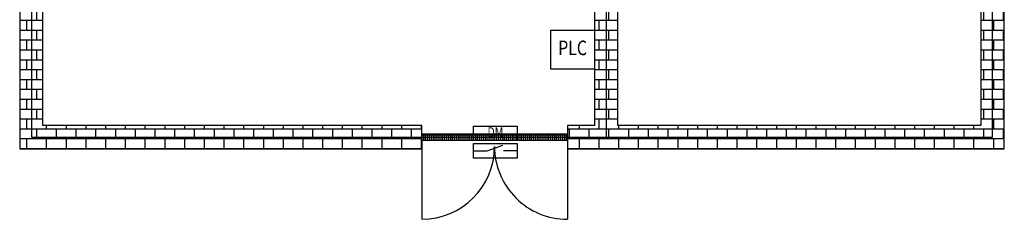
# Model space of a CAD drawing. Extents: x -21296 to 15046, y -15193 to 13897.
# Drawn here: x -9015 to 1125, y 2726 to 4780 of the extents above; entities that cross this region are included whole.
import ezdxf
from ezdxf.enums import TextEntityAlignment as Align

# ---------------------------------------------------------------- set-up
doc = ezdxf.new("R2010")
doc.units = 0
doc.layers.get('0').update_dxf_attribs({"linetype": 'CONTINUOUS'})
for name, color, linetype in [('door', 7, 'CONTINUOUS'), ('Equipment-DM', 4, 'CONTINUOUS'), ('Equipment-PLC', 192, 'CONTINUOUS'), ('wall', 7, 'CONTINUOUS')]:
    doc.layers.add(name, color=color, linetype=linetype)
for name, color, linetype, plot in [('mono-door', 4, 'CONTINUOUS', False), ('mono-innerwall', 6, 'CONTINUOUS', False), ('mono-outerwall', 6, 'CONTINUOUS', False)]:
    doc.layers.add(name, color=color, linetype=linetype, plot=plot)
doc.styles.get("Standard").update_dxf_attribs({"font": 'txt', "width": 0.8})

# ---------------------------------------------------------------- blocks, each defined once
blk = doc.blocks.new('Equipment-PLC')
blk.add_lwpolyline([(0, 400), (450, 400), (450, 0), (0, 0)], close=True)
at = {"color": 0, "lineweight": 100, "width": 0.8}
blk.add_text('PLC', height=150, dxfattribs=at).set_placement((225, 200), align=Align.MIDDLE)
blk = doc.blocks.new('1500door')
at = {"layer": 'door'}
h = blk.add_hatch(dxfattribs=at)
h.set_pattern_fill('GRATE', color=256, scale=25, style=0)
h.set_pattern_definition([(0, (-34235.465, 9095.889), (0, 19.84375), []), (90, (-34235.465, 9095.89), (-79.375, 5e-15), [])])
h.paths.add_polyline_path([(31.25, 1500), (-31.25, 1500), (-31.25, 0), (31.25, 0)])
blk.add_line((-31.25, 0), (0, 0))
for p, q in [((-31.25, 1500), (-31.25, 0)), ((31.25, 1500), (-31.25, 1500)), ((31.25, 0), (31.25, 1500)), ((31.25, 1500), (843.75, 1500)), ((-31.25, 0), (31.25, 0)), ((31.25, 0), (843.75, 0))]:
    blk.add_line(p, q, dxfattribs=at)
for centre, start, end in [((93.75, 1500), 270, 0), ((93.75, 0), 0, 90)]:
    blk.add_arc(centre, 750, start, end, dxfattribs=at)
blk = doc.blocks.new('Equipment-DM')
for p, q in [((140, 75), (300, 132)), ((0, 75), (140, 75)), ((450, 75), (310, 75))]:
    blk.add_line(p, q)
for points in [[(0, 330), (450, 330), (450, 180), (0, 180)], [(0, 150), (450, 150), (450, 0), (0, 0)]]:
    blk.add_lwpolyline(points, close=True)
at = {"color": 0, "lineweight": 100, "width": 0.8}
blk.add_text('DM', height=100, dxfattribs=at).set_placement((225, 255), align=Align.MIDDLE)

msp = doc.modelspace()

# ---------------------------------------------------------------- hatches: boundary and pattern name
at = {"layer": 'wall'}
h = msp.add_hatch(dxfattribs=at)
h.set_pattern_fill('AR-B816', color=256, scale=0.5)
h.paths.add_polyline_path([(1125, 4890), (1030, 4890), (980, 4890), (885, 4890), (885, 3690), (-2855, 3690), (-2855, 7890), (885, 7890), (885, 6690), (1125, 6690), (1125, 9550), (885, 9550), (885, 8130), (-2855, 8130), (-2855, 12750), (885, 12750), (885, 11350), (1125, 11350), (1125, 12990), (-3095, 12990), (-3095, 11590), (-3375, 11590), (-3375, 11350), (-3095, 11350), (-3095, 3690), (-3375, 3690), (-3375, 3450), (1125, 3450)])
h = msp.add_hatch(dxfattribs=at)
h.set_pattern_fill('AR-B816', color=256, scale=0.5)
h.paths.add_polyline_path([(-4875, 3690), (-8775, 3690), (-8775, 11350), (-4875, 11350), (-4875, 11590), (-9015, 11590), (-9015, 3450), (-4875, 3450)])

# ---------------------------------------------------------------- linework, layer by layer
at = {"layer": 'mono-door'}
msp.add_line((-4875, 3570), (-3375, 3570), dxfattribs=at)
at = {"layer": 'mono-innerwall'}
msp.add_line((-2975, 11470), (-2975, 3570), dxfattribs=at)
at = {"layer": 'mono-outerwall'}
msp.add_lwpolyline([(-2975, 11470), (-8895, 11470), (-8895, 3570), (1005, 3570), (1005, 12870), (-2975, 12870)], close=True, dxfattribs=at)
at = {"layer": 'wall'}
msp.add_lwpolyline([(-4875, 11590), (-9015, 11590), (-9015, 3450), (-4875, 3450), (-4875, 3690), (-8775, 3690), (-8775, 11350), (-4875, 11350)], close=True, dxfattribs=at)
for points in [[(-3095, 11350), (-3095, 3690), (-3375, 3690), (-3375, 3450), (1125, 3450), (1125, 4890)], [(885, 4890), (885, 3690), (-2855, 3690), (-2855, 7890)]]:
    msp.add_lwpolyline(points, dxfattribs=at)

# ---------------------------------------------------------------- block references
at = {"layer": 'Equipment-DM'}
msp.add_blockref('Equipment-DM', (-4341, 3356), dxfattribs=at)
at = {"layer": 'Equipment-PLC'}
msp.add_blockref('Equipment-PLC', (-3546, 4271), dxfattribs=at)
at = {"layer": 'wall', "rotation": 270}
msp.add_blockref('1500door', (-4875, 3570), dxfattribs=at)

doc.saveas('drawing.dxf')
